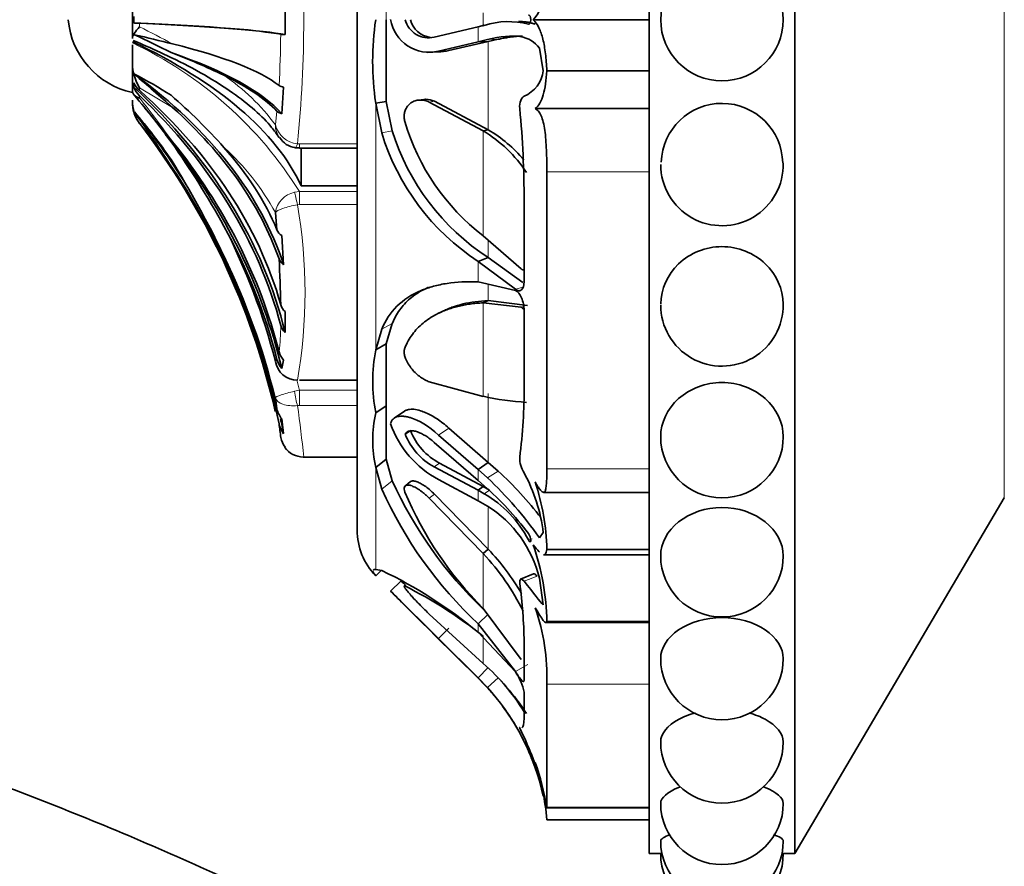
# Model space of a CAD drawing. Units: millimetres. Extents: x 0 to 1602, y 0 to 1763.
# Drawn here: x 195 to 229, y 1003 to 1032 of the extents above; entities that cross this region are included whole.
import ezdxf
from ezdxf import colors
from ezdxf.entities.mleader import LeaderData, LeaderLine
from ezdxf.math import Vec2, Vec3

# ---------------------------------------------------------------- set-up
doc = ezdxf.new("R2010")
doc.units = ezdxf.units.MM
doc.layers.add('DV2_Défaut', color=7, linetype='Continuous')
doc.layers.add('Défaut', color=7, linetype='Continuous')

# ---------------------------------------------------------------- blocks, each defined once
blk = doc.blocks.new('_DOT')
at = {"color": 0}
blk.add_line((0, 0), (-1, 0), dxfattribs=at)
at = {"color": 0, "const_width": 0.333}
blk.add_lwpolyline([(-0.1665, 0, 1), (0.1665, 0, 1)], format="xyb", close=True, dxfattribs=at)
blk = doc.blocks.new('SE1')
at = {"layer": 'DV2_Défaut', "color": 7, "linetype": 'Continuous', "lineweight": 35}
for p, q in [((216.719, 1003.841), (216.719, 1061.041)), ((221.719, 1003.841), (221.719, 1061.041)), ((206.719, 1014.941), (206.719, 1049.941)), ((199.019, 1033.089), (199.019, 1031.792)), ((204.25, 1032.953), (204.25, 1031.929)), ((199.066, 1032.33), (199.066, 1032.551)), ((207.714, 1032.441), (207.714, 1029.632)), ((212.751, 1032.441), (216.719, 1032.441)), ((209.363, 1031.846), (210.863, 1032.2)), ((210.863, 1032.2), (211.076, 1032.247)), ((211.183, 1031.758), (210.863, 1031.685)), ((211.552, 1031.768), (211.212, 1031.697)), ((199.019, 1031.581), (199.019, 1031.242)), ((210.863, 1031.685), (209.507, 1031.362)), ((211.212, 1031.697), (209.859, 1031.38)), ((211.212, 1031.697), (210.863, 1031.685)), ((213.098, 1030.692), (212.962, 1031.463)), ((199.019, 1030.945), (199.019, 1031.242)), ((209.14, 1031.319), (209.495, 1031.338)), ((199.019, 1030.945), (199.019, 1030.028)), ((213.219, 1030.691), (216.719, 1030.691)), ((199.066, 1030.122), (199.066, 1030.279)), ((204.197, 1030.129), (204.135, 1029.217)), ((209.001, 1029.706), (208.825, 1029.682)), ((207.714, 1029.632), (207.355, 1029.58)), ((207.355, 1029.58), (207.563, 1028.559)), ((207.714, 1029.632), (207.921, 1028.63)), ((211.038, 1028.629), (209.191, 1029.617)), ((211.212, 1028.66), (209.368, 1029.641)), ((212.816, 1029.39), (216.719, 1029.39)), ((199.066, 1029.272), (199.066, 1029.27)), ((211.212, 1028.66), (211.038, 1028.629)), ((204.738, 1028.037), (206.719, 1028.037)), ((204.803, 1028.037), (204.803, 1026.743)), ((213.219, 1027.219), (213.219, 1017.041)), ((206.719, 1026.743), (204.803, 1026.743)), ((212.438, 1023.466), (212.438, 1026.221)), ((203.971, 1025.229), (203.915, 1025.824)), ((204.135, 1025.04), (204.197, 1024.037)), ((211.038, 1025.029), (212.341, 1023.898)), ((211.212, 1024.285), (210.863, 1024.153)), ((210.863, 1024.153), (212.139, 1023.204)), ((211.212, 1024.285), (212.391, 1023.43)), ((212.139, 1023.156), (210.863, 1023.445)), ((211.212, 1022.808), (211.038, 1022.731)), ((212.341, 1022.585), (211.038, 1022.731)), ((212.555, 1022.637), (211.212, 1022.808)), ((204.25, 1022.435), (204.25, 1021.711)), ((209.675, 1022.453), (209.513, 1022.375)), ((212.438, 1019.9), (212.438, 1022.478)), ((207.924, 1022.018), (207.714, 1021.325)), ((207.565, 1021.826), (207.355, 1021.118)), ((207.714, 1021.325), (207.355, 1021.118)), ((207.714, 1021.325), (207.714, 1019.202)), ((204.197, 1020.767), (204.135, 1020.482)), ((204.738, 1020.077), (206.719, 1020.077)), ((209.191, 1020.022), (211.038, 1019.524)), ((203.971, 1019.101), (203.915, 1019.477)), ((207.714, 1019.202), (207.355, 1018.956)), ((207.714, 1019.202), (207.714, 1017.366)), ((208.337, 1019.012), (207.983, 1018.772)), ((204.135, 1018.751), (204.197, 1018.244)), ((208.543, 1018.35), (208.365, 1018.226)), ((209.859, 1018.435), (211.212, 1017.26)), ((210.863, 1016.643), (209.363, 1017.943)), ((209.507, 1018.198), (210.863, 1017.015)), ((204.88, 1017.441), (206.719, 1017.441)), ((207.714, 1017.366), (207.355, 1017.086)), ((207.714, 1017.366), (207.921, 1016.631)), ((209.54, 1017.231), (211.038, 1016.43)), ((211.212, 1017.26), (210.863, 1017.015)), ((211.212, 1017.26), (211.552, 1016.96)), ((207.355, 1017.086), (207.563, 1016.339)), ((209.363, 1017.102), (210.863, 1016.302)), ((210.863, 1017.015), (211.183, 1016.729)), ((208.548, 1016.6), (208.37, 1016.458)), ((210.863, 1015.946), (209.507, 1016.672)), ((211.076, 1016.458), (210.863, 1016.643)), ((211.038, 1016.43), (210.863, 1016.302)), ((210.863, 1016.302), (211.076, 1016.182)), ((211.038, 1016.43), (211.258, 1016.305)), ((213.103, 1016.231), (216.719, 1016.231)), ((211.038, 1014.134), (209.191, 1016.029)), ((211.212, 1014.281), (209.368, 1016.169)), ((211.183, 1015.763), (210.863, 1015.946)), ((221.719, 1003.841), (228.893, 1016.038)), ((212.962, 1014.676), (213.098, 1014.85)), ((211.212, 1014.281), (211.038, 1014.134)), ((213.219, 1014.272), (216.719, 1014.272)), ((213.105, 1014.091), (216.719, 1014.091)), ((207.565, 1013.549), (207.355, 1013.584)), ((207.533, 1013.543), (207.355, 1013.37)), ((208.222, 1013.197), (207.865, 1012.847)), ((212.756, 1013.435), (212.319, 1013.251)), ((213.098, 1012.376), (212.962, 1013.293)), ((211.038, 1012.25), (212.341, 1010.503)), ((209.191, 1012.055), (211.038, 1010.363)), ((211.212, 1012.054), (210.863, 1011.726)), ((210.863, 1011.726), (212.139, 1010.093)), ((213.182, 1011.764), (216.719, 1011.764)), ((213.219, 1011.797), (216.719, 1011.797)), ((209.363, 1011.343), (210.863, 1009.858)), ((210.863, 1009.858), (209.363, 1011.343)), ((209.507, 1011.219), (210.863, 1009.87)), ((212.139, 1010.073), (210.863, 1011.432)), ((212.438, 1009.785), (212.438, 1011.103)), ((211.212, 1010.228), (210.863, 1009.87)), ((210.863, 1009.87), (211.183, 1009.538)), ((210.863, 1009.858), (211.076, 1009.642)), ((211.076, 1009.643), (210.863, 1009.858)), ((213.219, 1009.657), (213.219, 1005.441)), ((212.438, 1008.485), (212.438, 1009.376)), ((212.962, 1006.339), (213.098, 1005.815)), ((213.212, 1005.408), (216.719, 1005.408)), ((213.219, 1004.996), (216.719, 1004.996)), ((216.719, 1003.841), (217.119, 1003.841)), ((221.292, 1003.841), (221.719, 1003.841))]:
    blk.add_line(p, q, dxfattribs=at)
at = {"layer": 'DV2_Défaut', "color": 7, "linetype": 'Continuous', "lineweight": 18}
for p, q in [((228.893, 1016.038), (228.893, 1048.843)), ((207.714, 1035.233), (207.714, 1032.441)), ((207.714, 1032.441), (207.714, 1029.632)), ((211.038, 1032.68), (211.038, 1032.202)), ((199.266, 1032.316), (199.266, 1032.195)), ((210.863, 1032.2), (210.863, 1031.685)), ((211.552, 1031.768), (211.183, 1031.758)), ((209.859, 1031.38), (209.507, 1031.362)), ((211.212, 1031.697), (211.212, 1028.66)), ((199.266, 1030.098), (199.266, 1030.008)), ((200.395, 1029.425), (199.266, 1030.098)), ((199.266, 1029.832), (199.266, 1029.751)), ((207.355, 1029.58), (207.355, 1021.118)), ((209.368, 1029.641), (209.191, 1029.617)), ((203.915, 1028.835), (203.971, 1029.3)), ((199.266, 1028.882), (199.266, 1028.876)), ((200.395, 1027.347), (199.266, 1028.882)), ((207.921, 1028.63), (207.563, 1028.559)), ((211.038, 1028.629), (211.038, 1025.029)), ((204.676, 1028.187), (204.738, 1028.182)), ((204.738, 1028.182), (206.719, 1028.182)), ((204.738, 1028.182), (204.738, 1028.037)), ((213.219, 1027.219), (216.719, 1027.219)), ((204.576, 1026.521), (204.738, 1026.547)), ((204.738, 1026.547), (206.719, 1026.547)), ((204.738, 1026.1), (204.738, 1026.547)), ((204.738, 1026.1), (204.676, 1026.092)), ((206.719, 1026.1), (204.738, 1026.1)), ((211.212, 1024.877), (211.212, 1024.285)), ((210.863, 1024.153), (210.863, 1023.445)), ((211.212, 1023.365), (211.212, 1022.808)), ((212.409, 1023.265), (212.139, 1023.204)), ((211.038, 1022.731), (211.038, 1019.524)), ((212.429, 1022.606), (212.341, 1022.585)), ((207.924, 1022.018), (207.565, 1021.826)), ((207.714, 1021.325), (207.714, 1019.202)), ((203.915, 1020.724), (203.971, 1020.787)), ((204.576, 1019.7), (204.738, 1019.73)), ((204.738, 1019.73), (206.719, 1019.73)), ((204.738, 1019.215), (204.738, 1019.73)), ((211.212, 1019.627), (211.212, 1017.26)), ((204.738, 1019.215), (204.676, 1019.209)), ((206.719, 1019.215), (204.738, 1019.215)), ((207.714, 1019.202), (207.714, 1017.366)), ((209.859, 1018.435), (209.507, 1018.198)), ((209.54, 1017.231), (209.363, 1017.102)), ((207.355, 1017.086), (207.355, 1013.584)), ((210.863, 1017.015), (210.863, 1016.643)), ((211.552, 1016.96), (211.183, 1016.729)), ((213.219, 1017.041), (216.719, 1017.041)), ((207.921, 1016.631), (207.563, 1016.339)), ((210.863, 1016.302), (210.863, 1015.946)), ((211.258, 1016.305), (211.076, 1016.182)), ((209.368, 1016.169), (209.191, 1016.029)), ((211.212, 1015.706), (211.212, 1014.281)), ((212.717, 1014.64), (212.589, 1014.6)), ((211.038, 1014.134), (211.038, 1012.25)), ((212.887, 1013.352), (212.438, 1013.18)), ((209.859, 1011.573), (209.507, 1011.219)), ((210.863, 1011.726), (210.863, 1011.432)), ((211.038, 1011.297), (211.038, 1010.363)), ((212.569, 1010.329), (212.139, 1010.093)), ((210.863, 1009.87), (210.863, 1009.858)), ((211.552, 1009.875), (211.183, 1009.538)), ((213.219, 1009.657), (216.719, 1009.657)), ((213.219, 1005.441), (216.719, 1005.441))]:
    blk.add_line(p, q, dxfattribs=at)
at = {"layer": 'DV2_Défaut', "color": 7, "linetype": 'Continuous', "lineweight": 35}
blk.add_circle((219.219, 1032.441), 2.099, dxfattribs=at)
at = {"layer": 'DV2_Défaut', "color": 7, "linetype": 'Continuous', "lineweight": 18}
for centre, radius, start, end in [((162.13, 1032.441), 42.758, 354.2908, 5.7092), ((176.984, 987.739), 49.727, 61.9148, 63.3795), ((167.558, 1032.289), 36.544, 356.6987, 359.4539), ((193.252, 1019.409), 13.524, 31.8623, 64.7605), ((198.063, 1024.526), 7.267, 36.3563, 55.7424), ((173.664, 1009.286), 32.776, 35.3555, 38.6357), ((204.701, 1028.847), 0.786, 180.9372, 215.2789), ((204.756, 1029.052), 0.868, 194.4854, 264.7006), ((196.498, 1021.793), 8.442, 28.5206, 47.9364), ((204.746, 1025.699), 0.84, 101.6694, 171.3973), ((187.179, 1023.085), 17.753, 350.246, 9.754), ((181.099, 1013.958), 23.475, 13.5976, 26.2441), ((196.959, 1021.964), 7.141, 352.6306, 359.9369), ((179.592, 1013.621), 25.878, 13.6539, 14.4743), ((148.736, 1011.576), 56.458, 5.962, 7.7696)]:
    blk.add_arc(centre, radius, start, end, dxfattribs=at)
at = {"layer": 'DV2_Défaut', "color": 7, "linetype": 'Continuous', "lineweight": 35}
for centre, radius, start, end in [((199.619, 1032.687), 2.811, 185.0211, 257.6745), ((217.085, 1031.01), 9.835, 171.6365, 188.3635), ((209.179, 1032.652), 1.33, 189.0581, 284.2687), ((209.16, 1032.64), 0.819, 194.1006, 284.3324), ((209.336, 1032.644), 0.819, 194.4013, 262.1654), ((211.896, 1029.703), 2.672, 74.9743, 107.8656), ((154.733, 845.298), 191.827, 76.2292, 76.63049), ((181.202, 993.822), 42.094, 62.9504, 64.8538), ((204.289, 1033.391), 1.463, 262.5918, 268.4704), ((209.532, 1032.668), 1.329, 268.3445, 284.2602), ((192.657, 1010.952), 21.763, 64.1269, 69.3128), ((200.713, 1030.98), 1.695, 181.1769, 211.3789), ((124.398, 944.119), 114.248, 48.3032, 49.17452), ((192.173, 1017.118), 15.127, 57.3035, 62.7949), ((211.994, 1030.833), 1.113, 293.5308, 352.7195), ((204.259, 1030.549), 0.425, 239.1363, 261.6103), ((93.891, 942.191), 136.929, 38.94029, 39.8018), ((186.91, 1014.438), 20.444, 41.7862, 48.9162), ((200.364, 1029.66), 1.346, 179.2444, 215.3094), ((200.216, 1029.602), 1.198, 180, 196.0986), ((177.186, 1011.291), 28.704, 36.2146, 39.182), ((179.588, 1026.271), 32.851, 359.9116, 5.4479), ((219.219, 1027.488), 2.082, 1.0438, 178.2085), ((63.557, 936.427), 164.289, 33.60122, 34.41557), ((179.659, 1013.09), 25.293, 35.1294, 39.8068), ((204.225, 1029.601), 0.394, 229.8296, 256.7267), ((215.73, 1031.126), 7.694, 196.452, 232.4165), ((204.667, 1028.733), 0.682, 209.0841, 264.0966), ((215.27, 1030.893), 8.053, 196.8471, 236.8206), ((215.557, 1030.994), 7.993, 197.2054, 237.074), ((208.62, 1024.63), 4.673, 33.4402, 58.8471), ((208.798, 1024.548), 4.768, 40.3977, 59.5798), ((175.48, 1010.664), 30.455, 28.8586, 35.2718), ((204.667, 1028.445), 0.405, 254.1073, 279.995), ((169.733, 1008.744), 35.976, 25.6892, 31.6923), ((219.219, 1027.474), 2.1, 180, 1.395), ((182.73, 1015.332), 21.861, 14.2814, 27.3144), ((204.379, 1025.417), 0.449, 204.6971, 237.0357), ((204.461, 1024.402), 0.45, 201.1609, 234.14), ((167.375, 1022.078), 36.73, 0.9145, 3.3739), ((204.567, 1022.806), 0.488, 196.9777, 229.4523), ((219.219, 1022.659), 2.1, 180, 0.7807), ((204.609, 1022.099), 0.528, 195.6483, 227.1656), ((204.663, 1021.21), 0.643, 194.5784, 223.5177), ((212.977, 1020.037), 5.724, 169.1159, 190.8841), ((204.676, 1020.847), 0.77, 189.1708, 270.0053), ((204.685, 1020.973), 0.738, 194.576, 221.7535), ((194.99, 1019.712), 17.449, 352.498, 0.6162), ((213.107, 1028.955), 9.655, 257.6256, 266.5144), ((204.839, 1019.294), 0.89, 192.522, 217.6121), ((211.482, 1018.021), 4.231, 167.2309, 192.7691), ((158.329, 1012.632), 46.099, 6.83, 7.421), ((204.865, 1018.755), 0.841, 191.6463, 217.4452), ((211.11, 1019.707), 3.433, 199.0528, 242.1644), ((210.39, 1019.019), 2.174, 201.3908, 241.8138), ((210.589, 1019.168), 2.203, 201.798, 241.5526), ((204.887, 1018.265), 0.801, 190.8543, 217.2973), ((219.219, 1018.141), 2.1, 180, 359.9647), ((204.889, 1018.241), 0.8, 215.8635, 268.7279), ((213.258, 1017.413), 0.968, 178.7394, 212.1642), ((203.18, 1007.824), 12.392, 37.4408, 47.5015), ((207.368, 1014.134), 5.774, 7.1224, 28.5911), ((221.041, 1022.593), 14.411, 204.4411, 226.0823), ((202.231, 1007.172), 13.094, 34.9624, 46.874), ((205.362, 1014.099), 7.859, 1.2599, 18.4518), ((220.716, 1022.261), 14.425, 204.2365, 226.9163), ((219.985, 1021.174), 12.637, 202.9922, 224.9273), ((203.062, 1007.526), 12, 37.4465, 48.1026), ((209.114, 1012.792), 3.917, 27.4892, 59.9408), ((209.012, 1012.323), 4.068, 13.796, 57.7459), ((208.974, 1014.941), 2.255, 180, 224.1494), ((205.11, 1008.52), 8.392, 30.3512, 43.3515), ((204.78, 1011.655), 8.44, 0.9655, 19.1913), ((205.047, 1008.531), 8.202, 26.2282, 43.0881), ((219.219, 1014.057), 2.1, 180, 359.9758), ((200.665, 999.169), 15.95, 50.2537, 64.3655), ((121.753, 924.386), 123.953, 45.65597, 45.76522), ((107.118, 909.614), 144.246, 44.77992, 45.6982), ((331.193, 1133.508), 172.536, 224.37377, 224.61068), ((201.53, 999.426), 15.21, 51.3089, 63.3516), ((196.449, 1010.941), 15.99, 0.5821, 7.8325), ((58.804, 861.329), 212.538, 44.89594, 45.27569), ((75.713, 878.289), 188.588, 44.87214, 45.29997), ((206.226, 1009.921), 6.997, 357.8399, 19.6402), ((219.219, 1010.532), 2.1, 180, 359.9789), ((205.602, 1004.17), 8.24, 32.9082, 48.7243), ((210.714, 1009.049), 1.755, 10.7163, 35.7079), ((205.32, 1004.174), 7.94, 39.9537, 43.5355), ((205.236, 1004.134), 8.035, 15.9265, 42.2597), ((205.268, 1004.152), 8.499, 31.9748, 41.3819), ((205.32, 1004.174), 7.94, 28.6553, 36.5177), ((205.32, 1004.174), 7.94, 23.7148, 27.7137), ((205.065, 1004.303), 8.174, 10.6603, 25.5705), ((205.32, 1004.174), 7.94, 23.7148, 26.1293), ((219.219, 1007.672), 2.1, 180, 359.9796), ((205.353, 1004.195), 7.901, 20.2541, 23.4371), ((204.675, 1004.282), 8.574, 4.7799, 18.2641), ((205.059, 1004.154), 8.252, 8.9766, 19.9447), ((205.059, 1004.154), 8.252, 8.7347, 8.9631), ((219.219, 1005.566), 2.1, 180, 359.9798), ((219.219, 1004.275), 2.1, 180, 359.9802), ((219.219, 1003.841), 2.1, 180, 359.9811)]:
    blk.add_arc(centre, radius, start, end, dxfattribs=at)
for centre, major_axis, ratio, start_param, end_param in [((178.945, 1031.772), (25.7, 0), 0.034899, 0.17556, 0.671472), ((200.216, 1032.342), (-1.198, 0), 0.034899, 0.280973, 0.654467), ((178.945, 1031.772), (25.614, 0), 0.034899, 0.189455, 0.654467), ((181.852, 1024.702), (23.418, 0), 0.438371, 0.200176, 0.748019), ((178.945, 1029.361), (25.614, 0), 0.160743, 0.201316, 0.578192), ((178.945, 1028.049), (25.7, 0), 0.2292, 0.199593, 0.586861), ((178.945, 1021.247), (25.7, 0), 0.58425, 0.186912, 0.669999), ((178.945, 1028.049), (25.614, 0), 0.2292, 0.214624, 0.43681), ((200.216, 1030.505), (-1.198, 0), 0.681998, 0.280973, 0.654467), ((178.945, 1018.429), (25.7, 0), 0.731354, 0.17556, 0.671472), ((200.216, 1030.365), (-1.198, 0), 0.731354, 0.280973, 0.654467), ((178.945, 1019.374), (25.614, 0), 0.681998, 0.189455, 0.654467), ((178.945, 1018.429), (25.614, 0), 0.731354, 0.189455, 0.654467), ((178.945, 1021.247), (25.614, 0), 0.58425, 0.201316, 0.578192), ((200.216, 1029.604), (-1.198, 0), 0.999391, 0.280973, 0.654467), ((178.945, 1013.531), (25.7, 0), 0.986996, 0.551314, 0.669999), ((178.945, 1013.293), (25.614, 0), 0.999391, 0.224828, 0.654467), ((178.945, 1016.149), (25.7, 0), 0.850352, 0.199593, 0.586861), ((178.945, 1016.892), (25.614, 0), 0.811574, 0.201316, 0.578192), ((178.945, 1022.359), (25.614, 0), 0.526214, 0.214624, 0.43681), ((178.945, 1013.531), (25.614, 0), 0.986996, 0.201316, 0.578192), ((178.945, 1016.149), (25.614, 0), 0.850352, 0.214624, 0.43681), ((178.945, 1013.791), (25.614, 0), 0.973379, 0.214624, 0.43681), ((178.945, 1013.531), (25.7, 0), 0.986996, 0.186912, 0.207221)]:
    blk.add_ellipse(centre, major_axis=major_axis, ratio=ratio, start_param=start_param, end_param=end_param, dxfattribs=at)
at = {"layer": 'DV2_Défaut', "color": 7, "linetype": 'Continuous', "lineweight": 18}
for centre, major_axis, ratio, start_param, end_param in [((204.676, 1028.542), (0.081, 0.493), 0.160413, 3.143387, 3.937551), ((204.676, 1026.091), (-0.113, 0.487), 0.000583, -1.568285, -0.487829), ((204.676, 1019.562), (0.081, -0.493), 0.159588, 4.401616, 5.482072)]:
    blk.add_ellipse(centre, major_axis=major_axis, ratio=ratio, start_param=start_param, end_param=end_param, dxfattribs=at)
at = {"layer": 'DV2_Défaut', "color": 7, "linetype": 'Continuous', "lineweight": 35}
for points, knots in [([(213.219, 1034.191), (213.208, 1033.985), (213.193, 1033.791), (213.149, 1033.429), (213.121, 1033.262), (213.049, 1032.965), (213.004, 1032.833), (212.893, 1032.607), (212.828, 1032.514), (212.751, 1032.441)], [0, 0, 0, 0, 0.25, 0.25, 0.5, 0.5, 0.75, 0.75, 1, 1, 1, 1]), ([(212.589, 1032.284), (212.629, 1032.268), (212.668, 1032.339), (212.668, 1032.543), (212.629, 1032.614), (212.589, 1032.597)], [0, 0, 0, 0, 0.5, 0.5, 1, 1, 1, 1]), ([(212.751, 1032.441), (212.828, 1032.367), (212.892, 1032.275), (213.002, 1032.051), (213.048, 1031.919), (213.121, 1031.62), (213.149, 1031.453), (213.193, 1031.091), (213.208, 1030.897), (213.219, 1030.691)], [0, 0, 0, 0, 0.25, 0.25, 0.5, 0.5, 0.75, 0.75, 1, 1, 1, 1]), ([(212.242, 1032.377), (212.285, 1032.377), (212.371, 1032.375), (212.494, 1032.365), (212.61, 1032.346), (212.719, 1032.321), (212.785, 1032.297), (212.818, 1032.285)], [0, 0, 0, 0, 0.197446, 0.401182, 0.602712, 0.802243, 1, 1, 1, 1]), ([(199.044, 1031.724), (199.164, 1031.674), (199.584, 1031.498), (200.468, 1031.098), (201.506, 1030.554), (202.469, 1029.942), (203.228, 1029.343), (203.762, 1028.811), (203.955, 1028.527), (204.039, 1028.4)], [0, 0, 0, 0, 0.04433, 0.182772, 0.367071, 0.546576, 0.721741, 0.89446, 1, 1, 1, 1]), ([(212.387, 1031.881), (212.361, 1031.881), (212.291, 1031.878), (212.172, 1031.869), (212.027, 1031.853), (211.876, 1031.83), (211.718, 1031.802), (211.607, 1031.779), (211.552, 1031.768)], [0, 0, 0, 0, 0.1028797, 0.2782719, 0.4555855, 0.6349194, 0.8163636, 1, 1, 1, 1]), ([(213.219, 1030.691), (213.197, 1030.364), (213.161, 1030.083), (213.035, 1029.646), (212.943, 1029.485), (212.816, 1029.39)], [0, 0, 0, 0, 0.5, 0.5, 1, 1, 1, 1]), ([(209.191, 1029.617), (209.166, 1029.628), (209.117, 1029.649), (209.041, 1029.67), (208.965, 1029.683), (208.862, 1029.688), (208.737, 1029.674), (208.593, 1029.615), (208.465, 1029.516), (208.377, 1029.379), (208.332, 1029.234), (208.322, 1029.09), (208.342, 1028.995), (208.351, 1028.947)], [0, 0, 0, 0, 0.062521, 0.124651, 0.186828, 0.249479, 0.376905, 0.498065, 0.629175, 0.748129, 0.834375, 0.91566, 1, 1, 1, 1]), ([(209.368, 1029.641), (209.265, 1029.689), (209.173, 1029.71), (209.044, 1029.71), (209.023, 1029.708), (209.002, 1029.706)], [0, 0, 0, 0, 0.830787, 0.830787, 1, 1, 1, 1]), ([(212.816, 1029.39), (212.858, 1029.372), (212.896, 1029.342), (212.965, 1029.261), (212.996, 1029.208), (213.051, 1029.081), (213.075, 1029.007), (213.116, 1028.84), (213.133, 1028.746), (213.176, 1028.444), (213.193, 1028.21), (213.215, 1027.718), (213.219, 1027.468), (213.219, 1027.219)], [0, 0, 0, 0, 0.125, 0.125, 0.25, 0.25, 0.375, 0.375, 0.5, 0.5, 0.75, 0.75, 1, 1, 1, 1]), ([(217.119, 1022.693), (217.128, 1023.196), (217.35, 1023.7), (218.125, 1024.442), (218.67, 1024.657), (219.766, 1024.658), (220.314, 1024.439), (221.083, 1023.705), (221.31, 1023.199), (221.318, 1022.688)], [0, 0, 0, 0, 0.2467985, 0.2467985, 0.4993003, 0.4993003, 0.7518021, 0.7518021, 1, 1, 1, 1]), ([(212.341, 1023.898), (212.349, 1023.891), (212.365, 1023.877), (212.389, 1023.865), (212.413, 1023.859), (212.427, 1023.86), (212.435, 1023.861), (212.435, 1023.861)], [0, 0, 0, 0, 0.253301, 0.499823, 0.74492, 0.994092, 1, 1, 1, 1]), ([(210.863, 1023.445), (210.48, 1023.464), (210.126, 1023.447), (209.638, 1023.372), (209.483, 1023.338), (209.261, 1023.277), (209.189, 1023.254), (209.083, 1023.218), (209.048, 1023.205), (208.997, 1023.185), (208.979, 1023.178), (208.946, 1023.165), (208.933, 1023.16), (208.247, 1022.87), (207.8, 1022.433), (207.565, 1021.826)], [0, 0, 0, 0, 0.25, 0.25, 0.375, 0.375, 0.4375, 0.4375, 0.46875, 0.46875, 0.484375, 0.484375, 0.5, 0.5, 1, 1, 1, 1]), ([(212.139, 1023.204), (212.18, 1023.172), (212.218, 1023.153), (212.287, 1023.142), (212.316, 1023.148), (212.409, 1023.22), (212.438, 1023.319), (212.438, 1023.466)], [0, 0, 0, 0, 0.25, 0.25, 0.5, 0.5, 1, 1, 1, 1]), ([(209.166, 1023.266), (209.108, 1023.24), (208.966, 1023.171), (208.751, 1023.045), (208.532, 1022.88), (208.34, 1022.696), (208.174, 1022.492), (208.032, 1022.268), (207.96, 1022.101), (207.924, 1022.018)], [0, 0, 0, 0, 0.1068619, 0.267618, 0.4220869, 0.5713162, 0.7164882, 0.8589114, 1, 1, 1, 1]), ([(212.438, 1022.478), (212.438, 1022.55), (212.431, 1022.621), (212.401, 1022.764), (212.376, 1022.84), (212.291, 1023.031), (212.222, 1023.114), (212.139, 1023.156)], [0, 0, 0, 0, 0.25, 0.25, 0.5, 0.5, 1, 1, 1, 1]), ([(211.038, 1022.731), (210.961, 1022.726), (210.809, 1022.717), (210.588, 1022.691), (210.376, 1022.656), (210.172, 1022.611), (209.978, 1022.558), (209.792, 1022.496), (209.615, 1022.424), (209.415, 1022.329), (209.198, 1022.203), (208.974, 1022.039), (208.777, 1021.855), (208.607, 1021.651), (208.462, 1021.428), (208.388, 1021.261), (208.351, 1021.178)], [0, 0, 0, 0, 0.066766, 0.132023, 0.19585, 0.25833, 0.31955, 0.379601, 0.438582, 0.496595, 0.587229, 0.674342, 0.7585, 0.840346, 0.92059, 1, 1, 1, 1]), ([(211.212, 1022.808), (210.9, 1022.794), (210.612, 1022.755), (210.215, 1022.659), (210.089, 1022.621), (209.908, 1022.555), (209.849, 1022.531), (209.763, 1022.494), (209.735, 1022.481), (209.696, 1022.463), (209.686, 1022.459), (209.676, 1022.454)], [0, 0, 0, 0, 0.520075, 0.520075, 0.780113, 0.780113, 0.910132, 0.910132, 0.975141, 0.975141, 1, 1, 1, 1]), ([(212.438, 1022.494), (212.437, 1022.496), (212.421, 1022.519), (212.39, 1022.559), (212.357, 1022.576), (212.341, 1022.585)], [0, 0, 0, 0, 0.035599, 0.515012, 1, 1, 1, 1]), ([(208.351, 1021.178), (208.346, 1021.162), (208.335, 1021.131), (208.327, 1021.076), (208.327, 1021.018), (208.335, 1020.956), (208.352, 1020.889), (208.388, 1020.781), (208.465, 1020.627), (208.593, 1020.455), (208.737, 1020.303), (208.887, 1020.181), (209.041, 1020.082), (209.141, 1020.042), (209.191, 1020.022)], [0, 0, 0, 0, 0.043114, 0.084497, 0.125116, 0.16599, 0.208119, 0.252418, 0.371266, 0.502371, 0.623426, 0.750846, 0.875489, 1, 1, 1, 1]), ([(217.119, 1018.143), (217.119, 1018.621), (217.346, 1019.1), (218.12, 1019.79), (218.664, 1019.997), (219.219, 1019.997)], [0, 0, 0, 0, 0.4993581, 0.4993581, 1, 1, 1, 1]), ([(219.219, 1019.997), (219.774, 1019.997), (220.316, 1019.791), (221.091, 1019.1), (221.318, 1018.616), (221.319, 1018.142), (221.319, 1018.141), (221.319, 1018.141)], [0, 0, 0, 0, 0.499893, 0.499893, 0.999786, 0.999786, 1, 1, 1, 1]), ([(208.337, 1019.012), (208.347, 1019.02), (208.373, 1019.036), (208.418, 1019.056), (208.51, 1019.082), (208.664, 1019.088), (208.872, 1019.041), (209.076, 1018.965), (209.265, 1018.871), (209.459, 1018.752), (209.659, 1018.608), (209.792, 1018.494), (209.859, 1018.435)], [0, 0, 0, 0, 0.0326722, 0.0762654, 0.1216742, 0.2622217, 0.4138948, 0.528487, 0.6429734, 0.7587641, 0.8772989, 1, 1, 1, 1]), ([(207.865, 1018.587), (207.881, 1018.652), (207.91, 1018.705), (207.973, 1018.766), (207.997, 1018.783), (208.052, 1018.811), (208.087, 1018.823), (208.173, 1018.843), (208.237, 1018.847), (208.342, 1018.838), (208.379, 1018.832), (208.456, 1018.816), (208.5, 1018.805), (208.84, 1018.699), (209.163, 1018.506), (209.507, 1018.198)], [0, 0, 0, 0, 0.125, 0.125, 0.1875, 0.1875, 0.25, 0.25, 0.375, 0.375, 0.4375, 0.4375, 0.5, 0.5, 1, 1, 1, 1]), ([(209.363, 1017.943), (209.262, 1018.033), (209.164, 1018.108), (208.972, 1018.227), (208.886, 1018.27), (208.739, 1018.321), (208.693, 1018.332), (208.609, 1018.344), (208.576, 1018.346), (208.452, 1018.33), (208.396, 1018.291), (208.365, 1018.226)], [0, 0, 0, 0, 0.25, 0.25, 0.5, 0.5, 0.625, 0.625, 0.75, 0.75, 1, 1, 1, 1]), ([(213.219, 1017.041), (213.219, 1016.832), (213.215, 1016.657), (213.199, 1016.454), (213.192, 1016.397), (213.174, 1016.308), (213.162, 1016.275), (213.119, 1016.215), (213.079, 1016.225), (212.969, 1016.341), (212.899, 1016.446), (212.816, 1016.587)], [0, 0, 0, 0, 0.25, 0.25, 0.375, 0.375, 0.5, 0.5, 0.75, 0.75, 1, 1, 1, 1]), ([(209.368, 1016.169), (209.265, 1016.272), (209.173, 1016.352), (209.013, 1016.466), (208.962, 1016.499), (208.89, 1016.54), (208.866, 1016.552), (208.82, 1016.574), (208.802, 1016.582), (208.726, 1016.611), (208.682, 1016.621), (208.626, 1016.624), (208.609, 1016.623), (208.579, 1016.617), (208.568, 1016.612), (208.552, 1016.602), (208.55, 1016.601), (208.548, 1016.6)], [0, 0, 0, 0, 0.329256, 0.329256, 0.493884, 0.493884, 0.576198, 0.576198, 0.658512, 0.658512, 0.82314, 0.82314, 0.905454, 0.905454, 0.987767, 0.987767, 1, 1, 1, 1]), ([(209.191, 1016.029), (209.166, 1016.053), (209.117, 1016.102), (209.041, 1016.169), (208.965, 1016.232), (208.862, 1016.309), (208.737, 1016.39), (208.593, 1016.458), (208.465, 1016.491), (208.377, 1016.473), (208.332, 1016.42), (208.322, 1016.342), (208.342, 1016.273), (208.351, 1016.238)], [0, 0, 0, 0, 0.062521, 0.124651, 0.186828, 0.249479, 0.376905, 0.498065, 0.629175, 0.748129, 0.834375, 0.91566, 1, 1, 1, 1]), ([(217.119, 1014.058), (217.119, 1014.482), (217.346, 1014.909), (218.12, 1015.528), (218.664, 1015.714), (219.219, 1015.714)], [0, 0, 0, 0, 0.4994693, 0.4994693, 1, 1, 1, 1]), ([(219.219, 1015.714), (219.774, 1015.714), (220.316, 1015.528), (221.091, 1014.909), (221.318, 1014.478), (221.319, 1014.058)], [0, 0, 0, 0, 0.5, 0.5, 1, 1, 1, 1]), ([(212.589, 1014.6), (212.629, 1014.524), (212.668, 1014.506), (212.668, 1014.651), (212.629, 1014.769), (212.589, 1014.822)], [0, 0, 0, 0, 0.5, 0.5, 1, 1, 1, 1]), ([(212.972, 1014.182), (212.964, 1014.189), (212.956, 1014.197), (212.893, 1014.261), (212.828, 1014.337), (212.751, 1014.43)], [0, 0, 0, 0, 0.12569, 0.12569, 1, 1, 1, 1]), ([(213.219, 1014.272), (213.208, 1014.199), (213.193, 1014.149), (213.157, 1014.1), (213.14, 1014.091), (213.119, 1014.091)], [0, 0, 0, 0, 0.60246, 0.60246, 1, 1, 1, 1]), ([(212.755, 1013.435), (212.758, 1013.436), (212.775, 1013.441), (212.817, 1013.43), (212.863, 1013.379), (212.887, 1013.352)], [0, 0, 0, 0, 0.07844, 0.525243, 1, 1, 1, 1]), ([(208.351, 1013.02), (208.346, 1013.021), (208.335, 1013.024), (208.327, 1013.019), (208.327, 1013.007), (208.335, 1012.988), (208.352, 1012.96), (208.388, 1012.907), (208.465, 1012.809), (208.593, 1012.664), (208.737, 1012.508), (208.887, 1012.353), (209.041, 1012.198), (209.141, 1012.103), (209.191, 1012.055)], [0, 0, 0, 0, 0.043114, 0.084497, 0.125116, 0.16599, 0.208119, 0.252418, 0.371266, 0.502371, 0.623426, 0.750846, 0.875489, 1, 1, 1, 1]), ([(249.719, 1001.441), (249.718, 1001.025), (249.706, 1000.428), (249.597, 999.553), (249.255, 998.483), (248.491, 997.272), (247.34, 996.088), (246.143, 995.395), (245.039, 995.015), (243.945, 994.837), (242.614, 994.766), (241.019, 994.716), (239.211, 994.686), (237.405, 994.696), (235.624, 994.743), (233.856, 994.828), (231.064, 995.021), (227.272, 995.431), (221.995, 996.294), (216.345, 997.612), (210.392, 999.505), (205.564, 1001.428), (201.657, 1003.266), (198.491, 1004.642), (195.212, 1005.953), (191.955, 1007.146), (188.284, 1008.375), (184.228, 1009.583), (179.908, 1010.706), (175.763, 1011.597), (171.728, 1012.409), (167.708, 1012.82), (163.893, 1012.783), (160.488, 1012.46), (157.729, 1011.98), (155.453, 1011.433), (153.498, 1010.853), (151.535, 1010.157), (149.554, 1009.33), (147.428, 1008.299), (145.284, 1007.082), (143.083, 1005.63), (140.892, 1003.962), (138.586, 1001.912), (136.224, 999.426), (133.877, 996.446), (131.908, 993.331), (130.309, 990.192), (128.977, 987.004), (128.314, 984.917), (127.908, 983.611)], [0, 0, 0, 0, 0.007983, 0.013657, 0.018261, 0.031675, 0.043414, 0.052839, 0.060592, 0.067964, 0.076161, 0.088744, 0.101673, 0.114354, 0.126874, 0.139312, 0.151742, 0.185997, 0.219816, 0.264639, 0.308409, 0.351664, 0.374293, 0.399618, 0.424558, 0.448884, 0.472878, 0.506311, 0.53826, 0.567136, 0.595867, 0.625164, 0.652303, 0.676328, 0.697343, 0.711398, 0.725749, 0.740402, 0.755363, 0.771067, 0.7903, 0.807374, 0.826733, 0.848418, 0.872493, 0.899061, 0.92845, 0.950063, 0.973746, 1, 1, 1, 1]), ([(213.219, 1011.797), (213.197, 1011.742), (213.161, 1011.758), (213.035, 1011.922), (212.943, 1012.071), (212.816, 1012.272)], [0, 0, 0, 0, 0.5, 0.5, 1, 1, 1, 1]), ([(217.119, 1010.533), (217.119, 1010.888), (217.346, 1011.251), (218.12, 1011.779), (218.664, 1011.94), (219.219, 1011.94)], [0, 0, 0, 0, 0.499533, 0.499533, 1, 1, 1, 1]), ([(219.219, 1011.94), (219.774, 1011.94), (220.316, 1011.78), (221.091, 1011.251), (221.318, 1010.885), (221.319, 1010.533), (221.319, 1010.532), (221.319, 1010.532)], [0, 0, 0, 0, 0.499917, 0.499917, 0.999833, 0.999833, 1, 1, 1, 1]), ([(212.139, 1010.093), (212.18, 1010.027), (212.218, 1009.968), (212.287, 1009.869), (212.316, 1009.831), (212.409, 1009.726), (212.438, 1009.721), (212.438, 1009.785)], [0, 0, 0, 0, 0.25, 0.25, 0.5, 0.5, 1, 1, 1, 1]), ([(217.119, 1007.673), (217.119, 1007.949), (217.346, 1008.237), (217.901, 1008.539), (218.099, 1008.616), (218.314, 1008.673)], [0, 0, 0, 0, 0.696787, 0.696787, 1, 1, 1, 1]), ([(220.149, 1008.666), (220.354, 1008.61), (220.542, 1008.536), (221.091, 1008.237), (221.318, 1007.947), (221.319, 1007.673), (221.319, 1007.673), (221.319, 1007.673)], [0, 0, 0, 0, 0.294056, 0.294056, 0.999692, 0.999692, 1, 1, 1, 1]), ([(212.589, 1007.367), (212.629, 1007.276), (212.668, 1007.18), (212.668, 1007.18), (212.629, 1007.276), (212.589, 1007.367)], [0, 0, 0, 0, 0.5, 0.5, 1, 1, 1, 1]), ([(217.119, 1005.566), (217.119, 1005.755), (217.346, 1005.958), (217.754, 1006.117), (217.775, 1006.125), (217.798, 1006.133)], [0, 0, 0, 0, 0.947983, 0.947983, 1, 1, 1, 1]), ([(220.616, 1006.142), (220.646, 1006.131), (220.675, 1006.12), (221.091, 1005.958), (221.318, 1005.753), (221.319, 1005.566), (221.319, 1005.566), (221.319, 1005.566)], [0, 0, 0, 0, 0.068053, 0.068053, 0.999477, 0.999477, 1, 1, 1, 1]), ([(220.98, 1004.496), (221.197, 1004.424), (221.318, 1004.345), (221.319, 1004.275), (221.319, 1004.275), (221.319, 1004.275)], [0, 0, 0, 0, 0.999049, 0.999049, 1, 1, 1, 1])]:
    blk.add_open_spline(points, degree=3, knots=knots, dxfattribs=at)
for points in [[(199.019, 1031.792), (199.019, 1031.885), (199.108, 1032.036), (199.266, 1032.195)], [(212.962, 1031.463), (212.657, 1031.912), (212.084, 1031.97), (211.183, 1031.758)], [(199.019, 1030.028), (199.019, 1029.88), (199.108, 1029.792), (199.266, 1029.751)], [(212.29, 1029.39), (212.269, 1029.607), (212.347, 1029.78), (212.438, 1029.812)], [(207.253, 1013.534), (207.251, 1013.498), (207.285, 1013.443), (207.355, 1013.37)], [(207.355, 1013.584), (207.315, 1013.585), (207.287, 1013.579), (207.27, 1013.567)], [(212.29, 1013.12), (212.269, 1013.281), (212.347, 1013.292), (212.438, 1013.18)], [(212.438, 1013.18), (212.776, 1012.77), (212.978, 1012.48), (213.098, 1012.376)], [(212.363, 1008.157), (212.415, 1008.181), (212.438, 1008.29), (212.438, 1008.485)], [(212.438, 1007.831), (212.347, 1008.02), (212.269, 1008.179), (212.29, 1008.168)], [(217.119, 1004.275), (217.119, 1004.344), (217.234, 1004.42), (217.44, 1004.49)]]:
    blk.add_open_spline(points, degree=3, dxfattribs=at)
at = {"layer": 'DV2_Défaut', "color": 7, "linetype": 'Continuous', "lineweight": 18}
for points in [[(204.676, 1026.092), (204.49, 1026.062), (204.312, 1026.017), (204.038, 1025.917), (203.946, 1025.866), (203.915, 1025.824)], [(203.915, 1019.477), (203.922, 1019.497), (203.991, 1019.53), (204.229, 1019.611), (204.394, 1019.658), (204.576, 1019.7)], [(204.676, 1019.209), (204.49, 1019.188), (204.312, 1019.203), (204.038, 1019.3), (203.946, 1019.381), (203.915, 1019.477)]]:
    blk.add_open_spline(points, degree=3, knots=[0, 0, 0, 0, 0.5, 0.5, 1, 1, 1, 1], dxfattribs=at)

msp = doc.modelspace()

# ---------------------------------------------------------------- block references
at = {"layer": 'Défaut'}
msp.add_blockref('SE1', (0, 0), dxfattribs=at)

# ---------------------------------------------------------------- leaders
at = {"layer": 'Défaut', "color": 7, "linetype": 'Continuous', "lineweight": 18}
ml = msp.add_multileader_mtext('Standard', dxfattribs=at)
ml.set_content('{\\pxsm0.9;\\fSolid Edge ISO|b1||i0||c0|p34;\\W1.;19/10/2016\\P}', color=256)
ml.set_leader_properties()
ml.set_arrow_properties(name='DOT')
ml.build(insert=Vec2(0, 0))
ml.multileader.update_dxf_attribs({"leader_type": 0, "dogleg_length": 0, "arrow_head_size": 12})
ctx = ml.context
ctx.base_point, ctx.char_height, ctx.arrow_head_size, ctx.landing_gap_size = Vec3(1174.103, 1755.702), 12, 12, 4.2
notes = []
notes.append((ctx, [(0, (0, 0, 0), (0, 0), (1, 0), 1, [])]))
ctx.mtext.insert = Vec3(1176.103, 1761.822)
ml = msp.add_multileader_mtext('Standard', dxfattribs=at)
ml.set_content('{\\pxsm0.9;\\fArial|b1||i0||c0|p34;\\W1.;13G/US\\P}', color=256)
ml.set_leader_properties()
ml.set_arrow_properties(name='DOT')
ml.build(insert=Vec2(0, 0))
ml.multileader.update_dxf_attribs({"leader_type": 0, "dogleg_length": 0, "arrow_head_size": 12})
ctx = ml.context
ctx.base_point, ctx.char_height, ctx.arrow_head_size, ctx.landing_gap_size = Vec3(454.977, 1755.523), 12, 12, 4.2
notes.append((ctx, [(0, (0, 0, 0), (0, 0), (1, 0), 1, [])]))
ctx.mtext.insert = Vec3(456.977, 1761.637)
for ctx, leaders in notes:
    for number, flags, end, landing, length, lines in leaders:
        leader = LeaderData()
        leader.index, (leader.has_last_leader_line, leader.has_dogleg_vector, leader.attachment_direction) = number, flags
        leader.last_leader_point, leader.dogleg_vector, leader.dogleg_length = Vec3(end), Vec3(landing), length
        for number, points, colour, breaks in lines:
            line = LeaderLine()
            line.index, line.vertices, line.color, line.breaks = number, Vec3.list(points), colors.encode_raw_color(colour), breaks
            leader.lines.append(line)
        ctx.leaders.append(leader)

doc.saveas('drawing.dxf')
